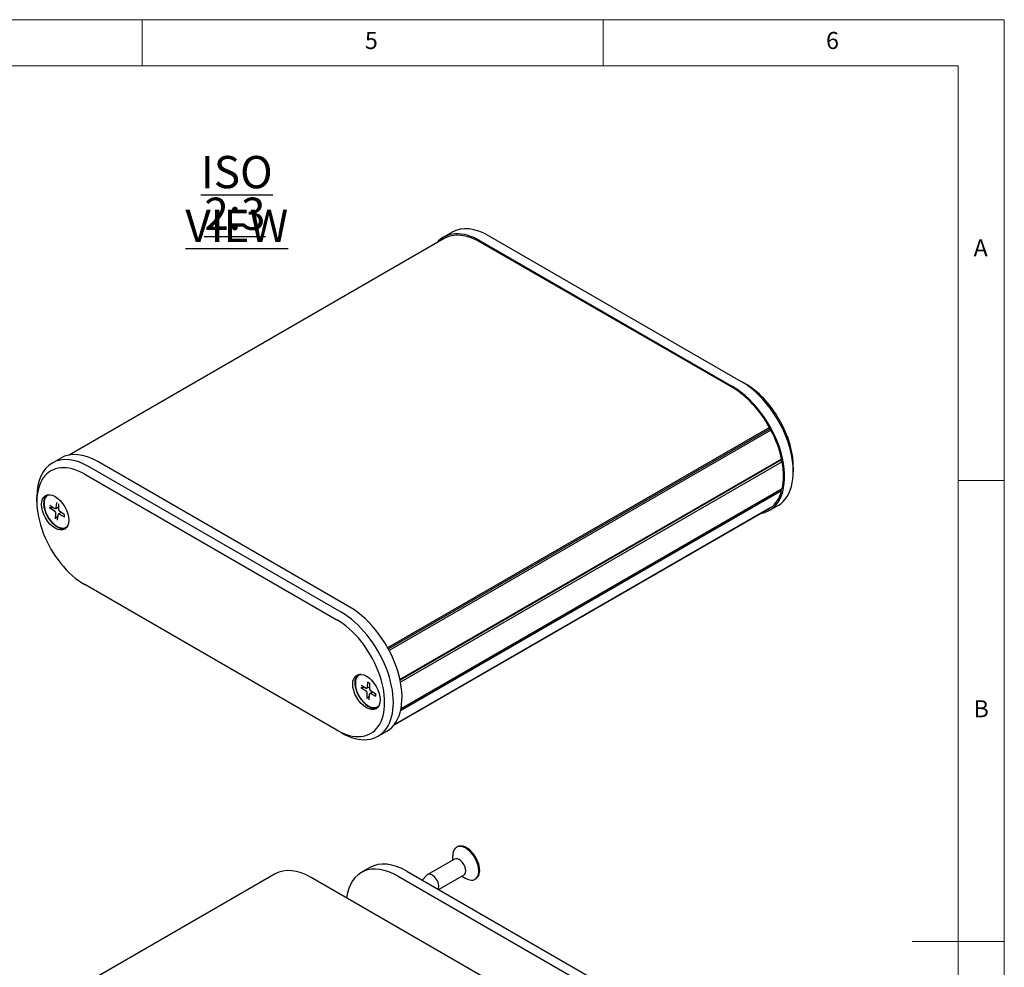
# Model space of a CAD drawing. Units: millimetres. Extents: x 0 to 292, y 0 to 205.
# Drawn here: x 185 to 292, y 102 to 205 of the extents above; entities that cross this region are included whole.
import ezdxf

# ---------------------------------------------------------------- set-up
doc = ezdxf.new("R2010")
doc.units = ezdxf.units.MM
doc.layers.add('FORMAT', color=7, linetype='Continuous')
doc.layers.add('VISIBLE_(ISO)', color=179, linetype='Continuous', lineweight=30)
doc.styles.add('SLDTEXTSTYLE0', font='TXT', dxfattribs={"width": 0.75})

# ---------------------------------------------------------------- blocks, each defined once
blk = doc.blocks.new('SW_NOTE_3')
at = {"layer": 'FORMAT', "color": 0, "char_height": 3.5, "attachment_point": 2, "style": 'SLDTEXTSTYLE0'}
for s, insert in [('\\LISO VIEW', (12.52, 4.51)), ('\\L2:3', (12.31, -0.01))]:
    blk.add_mtext(s, dxfattribs=dict(at, insert=insert))

msp = doc.modelspace()

# ---------------------------------------------------------------- linework, layer by layer
at = {"color": 7, "linetype": 'Continuous', "lineweight": 0}
for p, q in [((292, 205), (5, 205)), ((198.5, 205), (198.5, 200)), ((248.5, 200), (248.5, 205)), ((292, 77.25), (292, 205)), ((287, 200), (10, 200)), ((287, 60.25), (287, 200)), ((287, 155), (292, 155)), ((292, 105), (282, 105))]:
    msp.add_line(p, q, dxfattribs=at)
at = {"layer": 'VISIBLE_(ISO)', "color": 7}
for p, q in [((232.12370533, 181.94143437), (231.18089628, 181.39710331)), ((236.12370533, 181.54520378), (263.46516753, 165.75960322)), ((231.26422962, 181.25276574), (190.59286465, 157.77114223)), ((235.18089628, 181.00087273), (262.52235849, 165.21527216)), ((262.52235849, 165.0791894), (235.18089628, 180.86478996)), ((263.46516753, 165.75960322), (263.93657205, 165.48743769)), ((266.53652384, 160.77284038), (225.13628529, 136.8704015)), ((266.5288952, 160.58700364), (225.21213516, 136.73276111)), ((266.69364886, 160.48307427), (225.29356964, 136.58072739)), ((266.5288952, 160.58700364), (266.53652384, 160.77284038)), ((266.69364886, 160.48307427), (266.5288952, 160.58700364)), ((188.75448941, 156.90220588), (189.69729845, 157.44653694)), ((221.03876066, 141.26470579), (193.69729845, 157.05030635)), ((267.85847798, 157.31767047), (226.47025862, 133.42217088)), ((267.77439513, 157.20237825), (226.48313369, 133.36285734)), ((267.77439513, 157.20237825), (226.48313369, 133.36285734)), ((267.91628255, 157.023369), (226.53040592, 133.12922199)), ((267.77439513, 157.20237825), (267.85847798, 157.31767047)), ((267.91628255, 157.023369), (267.77439513, 157.20237825)), ((220.09595162, 140.72037474), (192.75448941, 156.5059753)), ((269.12202178, 156.5059753), (269.12202178, 155.96164425)), ((192.28308489, 155.68947872), (219.6245471, 139.90387815)), ((267.85847798, 153.88730851), (226.53919281, 130.0316081)), ((267.91628255, 154.11486302), (226.58652548, 130.25311665)), ((267.85847798, 153.88730851), (267.79590404, 154.04536245)), ((187.09763516, 152.69565792), (187.09763516, 153.23998898)), ((188.28966619, 153.407088), (188.38394709, 153.46152111)), ((188.48597849, 152.07136891), (189.04400323, 151.68141)), ((188.50091697, 152.32094306), (189.06179127, 151.97859124)), ((189.14034636, 151.96865198), (189.4457591, 152.13638211)), ((189.23105567, 152.6368946), (189.17235372, 152.02643472)), ((189.45466246, 152.49054569), (189.43861424, 151.85216928)), ((190.09335388, 151.27870548), (189.53532914, 151.66866439)), ((266.43902516, 151.89943385), (225.76766019, 128.41781034)), ((266.53652384, 151.95859976), (225.77239542, 128.42341924)), ((266.69364886, 152.06693352), (225.80045835, 128.45723897)), ((267.46516753, 152.29942734), (266.52235849, 151.75509629)), ((266.53652384, 151.95859976), (266.53584865, 151.97582753)), ((189.12466991, 150.8595287), (189.14071813, 151.49790511)), ((189.3482767, 150.71317979), (189.40697865, 151.32363967)), ((189.43709973, 151.38033338), (189.71063745, 151.54615542)), ((190.0784154, 151.02913133), (189.5175411, 151.37148315)), ((190.28966619, 149.94298639), (190.38394709, 149.99741949)), ((219.6245471, 127.92859497), (192.28308489, 143.71419553)), ((222.04222987, 133.92003627), (222.13651078, 133.97446938)), ((222.24292111, 132.53140106), (222.80331305, 132.17523131)), ((222.2456723, 132.78856759), (222.80658904, 132.4814532)), ((222.87926277, 132.47491897), (223.17293186, 132.63619959)), ((222.93998212, 133.16998049), (222.91172604, 132.53920928)), ((223.16407047, 133.03742622), (223.17855997, 132.38136985)), ((222.92038928, 131.33854471), (222.90589978, 131.99460108)), ((223.14447762, 131.20599044), (223.17273371, 131.83676165)), ((223.2033107, 131.89996292), (223.48536198, 132.07094599)), ((223.83878745, 131.58740334), (223.27787071, 131.89451773)), ((223.84153863, 131.84456987), (223.2811467, 132.20073962)), ((224.04222987, 130.45593466), (224.13651078, 130.51036776)), ((220.09595162, 127.65642944), (219.6245471, 127.92859497)), ((224.09595162, 127.26019886), (225.03876066, 127.80452991)), ((232.1900639, 113.81485305), (232.1900639, 114.29314568)), ((232.69855837, 115.26313301), (232.60427746, 115.2086999)), ((232.39717068, 113.93442621), (229.47446265, 112.24699994)), ((212.92918008, 112.32688965), (171.44558225, 88.37632327)), ((223.21674621, 113.01555827), (222.27393717, 112.47122722)), ((227.21674621, 112.61932769), (254.55820841, 96.83372712)), ((228.88912437, 111.6537797), (229.39811914, 112.18677088)), ((233.39717068, 112.2023754), (230.66804972, 110.62671668)), ((244.18730896, 96.1533133), (216.84584675, 111.93891387)), ((226.27393717, 112.07499663), (253.61539937, 96.28939607)), ((233.1900639, 112.08280225), (233.60427746, 111.84365593)), ((234.69855837, 111.79903139), (234.60427746, 111.74459829))]:
    msp.add_line(p, q, dxfattribs=at)
for centre, major_axis, start_param, end_param in [((235.18089628, 174.46890008), (-4, 6.92820323), 5.4977871438, 6.4876655061), ((235.18089628, 174.46890008), (-3.91666667, 6.78386566), 5.4977871438, 6.2831853072), ((236.12370533, 175.01323113), (-4, 6.92820323), 5.4977871438, 6.2831853072), ((263.46516753, 159.22763057), (4, -6.92820323), 0, 2.3561944902), ((263.93657205, 159.4997961), (-3.66666667, 6.35085296), 3.926990817, 5.4977871438), ((262.52235849, 158.68329952), (4, -6.92820323), 6.0787051082, 8.6393797974), ((262.52235849, 158.68329952), (-3.91666667, 6.78386566), 4.6871751758, 5.4977871438), ((262.52235849, 158.68329952), (-3.91666667, 6.78386566), 4.1984829853, 4.6450622311), ((192.75448941, 149.97400265), (-4, 6.92820323), 5.4977871438, 7.0685834706), ((193.69729845, 150.51833371), (-4, 6.92820323), 5.4977871438, 6.2831853072), ((262.52235849, 158.68329952), (-3.91666667, 6.78386566), 3.6976115934, 4.1563700405), ((192.28308489, 149.70183713), (-3.66666667, 6.35085296), 5.4977871438, 8.6393797974), ((262.52235849, 158.68329952), (3.91666667, -6.78386566), 0.0673267493, 0.5139059951), ((189.31323641, 151.68864547), (1.05, -1.81865335), 3.2540688292, 6.1707091316), ((189.28966619, 151.6750372), (1, -1.73205081), 3.0056454864, 6.4191324744), ((189.38394709, 151.7294703), (-1, 1.73205081), 6.2691333638, 6.2831853072), ((189.03269765, 151.56383969), (-0.07641327, 0.13235167), 3.8983857588, 5.3929766601), ((189.06488205, 152.10153809), (0.07641327, -0.13235167), 5.4691820855, 6.9637729869), ((189.54663472, 151.78623471), (0.07641327, -0.13235167), 3.8983857588, 5.3929766601), ((262.52235849, 158.68329952), (3.91666667, -6.78386566), 0, 0.0252138045), ((189.51445032, 151.2485363), (-0.07641327, 0.13235167), 5.4691820855, 6.9637729869), ((189.38394709, 151.7294703), (1, -1.73205081), 0, 0.0140519433), ((221.03876066, 134.73273314), (4, -6.92820323), 0, 2.3561944902), ((219.6245471, 133.91623656), (3.66666667, -6.35085296), 5.4977871438, 8.6393797974), ((220.09595162, 134.18840209), (4, -6.92820323), 5.4977871438, 8.6393797974), ((223.0658001, 132.20159374), (1.05, -1.81865335), 3.2540688292, 6.1707091316), ((223.04222987, 132.18798547), (1, -1.73205081), 3.0056454864, 6.4191324744), ((223.13651078, 132.24241857), (-1, 1.73205081), 6.2691333638, 6.2831853072), ((222.80379846, 132.60780509), (0.07641327, -0.13235167), 5.5236132281, 7.0182041295), ((222.79787112, 132.05374917), (-0.07641327, 0.13235167), 3.9528169013, 5.4474078027), ((223.28066129, 131.76816584), (-0.07641327, 0.13235167), 5.5236132281, 7.0182041295), ((223.28658862, 132.32222176), (0.07641327, -0.13235167), 3.9528169013, 5.4474078027), ((223.13651078, 132.24241857), (1, -1.73205081), 0, 0.0140519433), ((233.60427746, 113.4766491), (1, -1.73205081), 5.4977871438, 10.2101761242), ((233.69855837, 113.5310822), (1, -1.73205081), 0, 3.1415926536), ((226.27393717, 105.54302398), (-4, 6.92820323), 5.4977871438, 6.9222282116), ((227.21674621, 106.08735504), (-4, 6.92820323), 5.4977871438, 6.2831853072), ((232.89717068, 113.06840081), (0.5, -0.8660254), 0, 3.1415926536), ((216.84584675, 105.54302398), (-3.91666667, 6.78386566), 5.4977871438, 6.2831853072), ((229.97446265, 111.38097454), (0.5, -0.8660254), 0.3372100274, 3.3090493566)]:
    msp.add_ellipse(centre, major_axis=major_axis, ratio=0.5773502692, start_param=start_param, end_param=end_param, dxfattribs=at)
for centre in [(189.07753415, 151.55256271), (222.83009784, 132.06551098)]:
    msp.add_ellipse(centre, major_axis=(1.05, -1.81865335), ratio=0.5773502692, dxfattribs=at)
for points, knots in [([(188.55196079, 152.05775075), (188.54553888, 152.05669974), (188.53818181, 152.05635054), (188.52380056, 152.05709556), (188.51442576, 152.05879724), (188.49965463, 152.06352413), (188.49165161, 152.06740442), (188.48597849, 152.07136891)], [0.032870252533, 0.032870252533, 0.032870252533, 0.032870252533, 0.035756905935, 0.035756905935, 0.039354307944, 0.039354307944, 0.042984580669, 0.042984580669, 0.042984580669, 0.042984580669]), ([(189.24244661, 152.60834679), (189.24202621, 152.60854622), (189.24162231, 152.60875852), (189.23760562, 152.61109647), (189.23439193, 152.61513815), (189.23109996, 152.62412752), (189.23045888, 152.6306884), (189.23105567, 152.6368946)], [0.0353752746916, 0.0353752746916, 0.0353752746916, 0.0353752746916, 0.0357569059351, 0.0357569059351, 0.0393543079438, 0.0393543079438, 0.0429845806685, 0.0429845806685, 0.0429845806685, 0.0429845806685]), ([(189.12466991, 150.8595287), (189.12483306, 150.86601871), (189.12636904, 150.87440884), (189.13106084, 150.88880627), (189.13502867, 150.89736366), (189.14253798, 150.90965733), (189.14693647, 150.91562006), (189.15134492, 150.92049139)], [0.014340111737, 0.014340111737, 0.014340111737, 0.014340111737, 0.017970384461, 0.017970384461, 0.02156778647, 0.02156778647, 0.024454439872, 0.024454439872, 0.024454439872, 0.024454439872]), ([(190.0784154, 151.02913133), (190.07271331, 151.03261183), (190.06732092, 151.03749873), (190.06113856, 151.04648574), (190.05922518, 151.05217208), (190.05919066, 151.0585982), (190.0593747, 151.06029556), (190.05974341, 151.06200926)], [0.0143401117365, 0.0143401117365, 0.0143401117365, 0.0143401117365, 0.0179703844612, 0.0179703844612, 0.02156778647, 0.02156778647, 0.0227608422706, 0.0227608422706, 0.0227608422706, 0.0227608422706]), ([(190.07527087, 151.29134225), (190.07592377, 151.27886545), (190.07635894, 151.26651894), (190.07688816, 151.2369635), (190.07676082, 151.21989998), (190.07564058, 151.18641569), (190.07464767, 151.16999494), (190.07181207, 151.13786064), (190.06996938, 151.12214713), (190.06545551, 151.09148802), (190.06278432, 151.07654247), (190.05971226, 151.06200884)], [1.44186271692, 1.44186271692, 1.44186271692, 1.44186271692, 1.4831994926, 1.4831994926, 1.54196981953, 1.54196981953, 1.60074014647, 1.60074014647, 1.6595104734, 1.6595104734, 1.71828080034, 1.71828080034, 1.71828080034, 1.71828080034]), ([(222.30905307, 132.52027373), (222.30262611, 132.51909033), (222.29525985, 132.51854988), (222.28085489, 132.51885495), (222.27145977, 132.52021353), (222.2566484, 132.5243051), (222.2486183, 132.52778009), (222.24292111, 132.53140106)], [0.032870252533, 0.032870252533, 0.032870252533, 0.032870252533, 0.035756905935, 0.035756905935, 0.039354307944, 0.039354307944, 0.042984580669, 0.042984580669, 0.042984580669, 0.042984580669]), ([(222.95432758, 133.13972467), (222.95347723, 133.14007378), (222.9526746, 133.14046847), (222.94808376, 133.1431575), (222.94456277, 133.14740007), (222.94070048, 133.15676517), (222.93969486, 133.16356779), (222.93998212, 133.16998049)], [0.0350640186024, 0.0350640186024, 0.0350640186024, 0.0350640186024, 0.0357569059351, 0.0357569059351, 0.0393543079438, 0.0393543079438, 0.0429845806685, 0.0429845806685, 0.0429845806685, 0.0429845806685]), ([(222.95431758, 133.13971033), (222.96877771, 133.13362744), (222.9833518, 133.12699763), (223.0126648, 133.11265835), (223.02740369, 133.10494891), (223.05698293, 133.08847097), (223.07182327, 133.07970249), (223.10154241, 133.06113285), (223.1164212, 133.05133171), (223.14237564, 133.03334721), (223.15345658, 133.02538603), (223.16451819, 133.01715395)], [6.1360401751, 6.1360401751, 6.1360401751, 6.1360401751, 6.1946970773, 6.1946970773, 6.2533539795, 6.2533539795, 6.31201088171, 6.31201088171, 6.37066778391, 6.37066778391, 6.41441332615, 6.41441332615, 6.41441332615, 6.41441332615]), ([(222.92038928, 131.33854471), (222.92024198, 131.34521446), (222.92141241, 131.35381767), (222.9255325, 131.36855084), (222.92919238, 131.37729062), (222.93630818, 131.38981998), (222.94053625, 131.39588602), (222.94482749, 131.40082989)], [0.014340111737, 0.014340111737, 0.014340111737, 0.014340111737, 0.017970384461, 0.017970384461, 0.02156778647, 0.02156778647, 0.024454439872, 0.024454439872, 0.024454439872, 0.024454439872]), ([(223.83878745, 131.58740334), (223.83308493, 131.5905256), (223.82769077, 131.59499141), (223.82150352, 131.60332109), (223.81958616, 131.60865415), (223.81954912, 131.61430104), (223.81963795, 131.61542077), (223.81981984, 131.61656232)], [0.0143401117365, 0.0143401117365, 0.0143401117365, 0.0143401117365, 0.0179703844612, 0.0179703844612, 0.02156778647, 0.02156778647, 0.022409696241, 0.022409696241, 0.022409696241, 0.022409696241]), ([(223.82397671, 131.85573175), (223.82527198, 131.84239753), (223.8263307, 131.82918646), (223.82827488, 131.79828285), (223.82895713, 131.78070819), (223.82944855, 131.74613777), (223.8292577, 131.72914204), (223.82801375, 131.69579635), (223.82696063, 131.67944641), (223.82400824, 131.64745628), (223.82210897, 131.63181612), (223.8197974, 131.61656091)], [1.4402437988, 1.4402437988, 1.4402437988, 1.4402437988, 1.48328048498, 1.48328048498, 1.54197148391, 1.54197148391, 1.60066248285, 1.60066248285, 1.65935348178, 1.65935348178, 1.71804448072, 1.71804448072, 1.71804448072, 1.71804448072])]:
    msp.add_open_spline(points, degree=3, knots=knots, dxfattribs=at)
for points, weights in [([(188.55196079, 152.05775075), (188.71261221, 152.08404307), (188.85192619, 152.1066907)], [1.0028781703, 1.01513701766, 1.0223932178]), ([(189.39402536, 151.18893435), (189.28308763, 151.0660669), (189.15134492, 150.92049139)], [1.02506358076, 1.01755745398, 1.0028781703]), ([(222.30905307, 132.52027373), (222.48094869, 132.5519251), (222.62854591, 132.57893577)], [1.0028781703, 1.01599583435, 1.02338535856]), ([(223.16455734, 131.65423756), (223.06340636, 131.53744265), (222.94482749, 131.40082989)], [1.02387548228, 1.01643660111, 1.0028781703])]:
    msp.add_rational_spline(points, weights, degree=2, dxfattribs=at)

# ---------------------------------------------------------------- block references
at = {"layer": 'FORMAT'}
msp.add_blockref('SW_NOTE_3', (196.25809995, 185.70469999), dxfattribs=at)

# ---------------------------------------------------------------- texts
at = {"color": 7, "linetype": 'Continuous', "lineweight": 0, "char_height": 1.85208333, "attachment_point": 1, "style": 'SLDTEXTSTYLE0'}
for s, insert in [('5', (222.66667067, 203.6680164)), ('6', (272.66667067, 203.6680164)), ('A', (288.66667467, 181.1680164)), ('B', (288.66667467, 131.1680164))]:
    msp.add_mtext(s, dxfattribs=dict(at, insert=insert))

doc.saveas('drawing.dxf')
